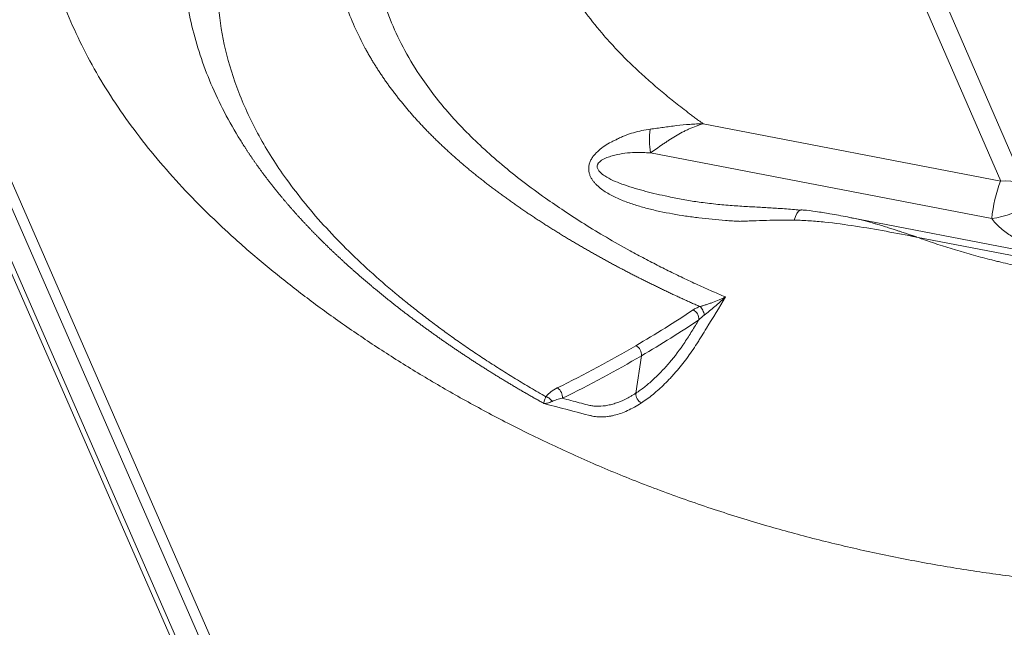
# Model space of a CAD drawing. Units: inches. Extents: x -846 to 7002, y -540 to 759.
# Drawn here: x 1483 to 1530, y 176 to 205 of the extents above; entities that cross this region are included whole.
import ezdxf

# ---------------------------------------------------------------- set-up
doc = ezdxf.new("R2010")
doc.units = ezdxf.units.IN
doc.header["$MEASUREMENT"] = 0

msp = doc.modelspace()

# ---------------------------------------------------------------- linework, layer by layer
at = {"color": 7, "linetype": 'Continuous', "lineweight": 0, "ltscale": 96}
for p, q in [((1456.694, 256.654), (1501.864, 153.449)), ((1500.104, 153.092), (1454.882, 256.417)), ((1500.434, 152.944), (1455.211, 256.269)), ((1501.488, 153.095), (1456.318, 256.3)), ((1530.144, 197.331), (1524.28, 210.832)), ((1531.464, 196.737), (1525.6, 210.238)), ((1530.144, 197.331), (1515.87, 200.079)), ((1529.718, 195.529), (1513.343, 198.681)), ((1532.015, 193.83), (1522.908, 195.583)), ((1531.787, 193.548), (1526.111, 194.641)), ((1512.909, 188.947), (1512.64, 187.154))]:
    msp.add_line(p, q, dxfattribs=at)
at = {"color": 8, "linetype": 'Continuous', "lineweight": 0, "ltscale": 96, "flags": 128}
for points in [[(1531.464, 196.737), (1531.457, 196.753), (1531.356, 196.921), (1531.218, 197.066), (1531.047, 197.185), (1530.848, 197.272), (1530.626, 197.327), (1530.389, 197.346), (1530.144, 197.331)], [(1531.541, 196.514), (1531.546, 196.482), (1531.533, 196.387), (1531.478, 196.285), (1531.384, 196.179), (1531.253, 196.072), (1531.089, 195.966), (1530.897, 195.866), (1530.682, 195.773), (1530.449, 195.691), (1530.207, 195.622), (1529.961, 195.567), (1529.718, 195.529)], [(1520.242, 195.453), (1520.303, 195.635), (1520.372, 195.78), (1520.445, 195.88), (1520.519, 195.932), (1520.564, 195.938)]]:
    msp.add_lwpolyline(points, dxfattribs=at)
at = {"color": 7, "linetype": 'Continuous', "lineweight": 0, "ltscale": 9216}
for centre, radius, start, end in [((1516.821, 199.28), 3.529, 171.2651, 189.7751), ((1536.264, 194.936), 6.573, 158.6278, 174.8259), ((1515.187, 190.712), 0.479, 355.1691, 65.5147), ((1512.414, 188.991), 0.498, 354.9266, 62.3715), ((1508.597, 186.958), 0.525, 354.6476, 58.1607), ((1513.158, 187.136), 0.518, 178.0626, 240.616)]:
    msp.add_arc(centre, radius, start, end, dxfattribs=at)
at = {"color": 8, "linetype": 'Continuous', "lineweight": 0, "ltscale": 96}
for points, knots in [([(1559.742, 179.355), (1559.189, 179.253), (1557.783, 178.992), (1555.482, 178.642), (1552.839, 178.299), (1550.145, 178.026), (1547.415, 177.824), (1544.646, 177.698), (1541.846, 177.654), (1539.016, 177.697), (1536.286, 177.824), (1533.668, 178.027), (1531.163, 178.296), (1528.662, 178.641), (1526.17, 179.065), (1523.705, 179.565), (1521.284, 180.139), (1518.845, 180.803), (1516.397, 181.561), (1513.949, 182.419), (1511.584, 183.347), (1509.311, 184.335), (1507.144, 185.373), (1505.083, 186.448), (1503.119, 187.555), (1501.236, 188.697), (1499.426, 189.877), (1497.692, 191.092), (1496.032, 192.344), (1494.446, 193.635), (1492.93, 194.976), (1491.53, 196.334), (1490.25, 197.707), (1489.09, 199.089), (1488.026, 200.514), (1487.07, 201.975), (1486.231, 203.462), (1485.516, 204.967), (1484.906, 206.535), (1484.417, 208.166), (1484.064, 209.856), (1483.861, 211.547), (1483.803, 213.225), (1483.883, 214.879), (1484.091, 216.504), (1484.417, 218.098), (1484.853, 219.664), (1485.389, 221.2), (1486.015, 222.699), (1486.718, 224.158), (1487.488, 225.574), (1488.322, 226.956), (1489.353, 228.519), (1490.614, 230.253), (1492.133, 232.144), (1493.742, 233.983), (1495.428, 235.772), (1497.18, 237.514), (1499.094, 239.309), (1501.172, 241.154), (1503.421, 243.047), (1505.715, 244.896), (1507.287, 246.1), (1508.07, 246.7)], [0, 0, 0, 0, 0.010335, 0.026279, 0.042319, 0.05849, 0.074845, 0.091123, 0.107655, 0.124313, 0.141012, 0.155766, 0.170595, 0.185517, 0.200546, 0.215665, 0.230701, 0.245629, 0.261958, 0.278217, 0.294407, 0.310512, 0.32638, 0.341925, 0.357253, 0.372496, 0.387693, 0.402942, 0.418046, 0.43325, 0.448618, 0.464181, 0.478744, 0.493442, 0.508315, 0.523316, 0.538304, 0.553251, 0.568169, 0.584552, 0.600917, 0.617303, 0.633558, 0.649566, 0.665385, 0.681008, 0.696465, 0.711808, 0.727035, 0.741855, 0.756483, 0.770937, 0.785228, 0.806182, 0.826915, 0.847443, 0.86781, 0.88799, 0.907955, 0.931253, 0.954342, 0.97725, 1, 1, 1, 1]), ([(1513.343, 198.681), (1513.096, 198.692), (1512.687, 198.711), (1512.116, 198.676), (1511.707, 198.595), (1511.372, 198.503), (1511.117, 198.405), (1510.922, 198.288), (1510.827, 198.172), (1510.791, 198.092), (1510.782, 198.02), (1510.801, 197.921), (1510.851, 197.834), (1510.965, 197.704), (1511.186, 197.539), (1511.541, 197.356), (1512.151, 197.11), (1512.985, 196.861), (1513.914, 196.637), (1514.506, 196.524), (1514.74, 196.479)], [0, 0, 0, 0, 0.099568, 0.165069, 0.231373, 0.267256, 0.303572, 0.339476, 0.353603, 0.361902, 0.375074, 0.383958, 0.406048, 0.420096, 0.46202, 0.528401, 0.595614, 0.747509, 0.900268, 1, 1, 1, 1]), ([(1522.907, 195.577), (1522.966, 195.567), (1523.212, 195.529), (1523.603, 195.427), (1523.962, 195.33), (1524.243, 195.249), (1524.47, 195.181), (1524.745, 195.095), (1524.973, 195.022), (1525.163, 194.96), (1525.322, 194.908), (1525.455, 194.863), (1525.565, 194.826), (1525.645, 194.8), (1525.711, 194.777), (1525.766, 194.759), (1525.825, 194.739), (1525.874, 194.722), (1525.914, 194.708), (1525.948, 194.696), (1525.976, 194.687), (1526, 194.679), (1526.019, 194.672), (1526.046, 194.663), (1526.071, 194.655), (1526.096, 194.646), (1526.105, 194.643), (1526.111, 194.641)], [0, 0, 0, 0, 0.057304, 0.236014, 0.371019, 0.397157, 0.500099, 0.584516, 0.654399, 0.712519, 0.760954, 0.801342, 0.835015, 0.863071, 0.874328, 0.895794, 0.913642, 0.928468, 0.940775, 0.950983, 0.959445, 0.966455, 0.97226, 0.977065, 0.991238, 0.994883, 1, 1, 1, 1])]:
    msp.add_open_spline(points, degree=3, knots=knots, dxfattribs=at)
at = {"color": 7, "linetype": 'Continuous', "lineweight": 0, "ltscale": 96}
for points, knots in [([(1508.234, 186.66), (1508.174, 186.693), (1508.053, 186.761), (1507.872, 186.862), (1507.694, 186.963), (1507.516, 187.065), (1507.34, 187.166), (1507.165, 187.268), (1506.991, 187.37), (1506.818, 187.471), (1506.647, 187.573), (1506.477, 187.676), (1506.307, 187.778), (1506.139, 187.88), (1505.972, 187.983), (1505.806, 188.085), (1505.642, 188.188), (1505.478, 188.291), (1505.315, 188.394), (1505.154, 188.497), (1504.993, 188.6), (1504.834, 188.703), (1504.676, 188.807), (1504.518, 188.91), (1504.362, 189.014), (1504.207, 189.117), (1504.053, 189.221), (1503.9, 189.325), (1503.748, 189.429), (1503.596, 189.533), (1503.446, 189.637), (1503.297, 189.741), (1503.148, 189.845), (1503.001, 189.949), (1502.854, 190.054), (1502.709, 190.159), (1502.564, 190.263), (1502.42, 190.368), (1502.277, 190.473), (1502.135, 190.578), (1501.994, 190.683), (1501.854, 190.789), (1501.715, 190.894), (1501.576, 191), (1501.439, 191.105), (1501.302, 191.211), (1501.166, 191.317), (1501.031, 191.423), (1500.897, 191.529), (1500.764, 191.635), (1500.631, 191.742), (1500.5, 191.848), (1500.369, 191.955), (1500.239, 192.062), (1500.11, 192.168), (1499.982, 192.275), (1499.855, 192.382), (1499.729, 192.489), (1499.604, 192.596), (1499.48, 192.702), (1499.357, 192.809), (1499.235, 192.916), (1499.114, 193.023), (1498.993, 193.13), (1498.874, 193.237), (1498.755, 193.344), (1498.638, 193.452), (1498.521, 193.559), (1498.405, 193.666), (1498.29, 193.774), (1498.176, 193.881), (1498.063, 193.989), (1497.951, 194.096), (1497.84, 194.204), (1497.729, 194.312), (1497.62, 194.419), (1497.511, 194.527), (1497.404, 194.635), (1497.297, 194.743), (1497.192, 194.851), (1497.087, 194.959), (1496.983, 195.067), (1496.88, 195.175), (1496.778, 195.283), (1496.677, 195.391), (1496.577, 195.499), (1496.478, 195.608), (1496.38, 195.716), (1496.283, 195.824), (1496.187, 195.932), (1496.091, 196.041), (1495.997, 196.149), (1495.904, 196.257), (1495.811, 196.366), (1495.72, 196.474), (1495.629, 196.582), (1495.54, 196.691), (1495.451, 196.799), (1495.363, 196.908), (1495.276, 197.016), (1495.191, 197.124), (1495.106, 197.233), (1495.022, 197.341), (1494.939, 197.449), (1494.857, 197.558), (1494.776, 197.666), (1494.696, 197.774), (1494.616, 197.882), (1494.538, 197.991), (1494.46, 198.099), (1494.384, 198.207), (1494.308, 198.315), (1494.234, 198.424), (1494.16, 198.532), (1494.087, 198.64), (1494.015, 198.749), (1493.944, 198.857), (1493.873, 198.965), (1493.804, 199.073), (1493.736, 199.182), (1493.414, 199.697), (1492.882, 200.629), (1492.237, 201.992), (1491.718, 203.371), (1491.324, 204.763), (1491.055, 206.169), (1490.911, 207.586), (1490.89, 209.006), (1490.99, 210.419), (1491.202, 211.82), (1491.521, 213.208), (1491.952, 214.622), (1492.502, 216.072), (1493.179, 217.564), (1493.967, 219.06), (1494.861, 220.557), (1495.911, 222.136), (1497.148, 223.818), (1498.33, 225.277), (1499.34, 226.448), (1499.981, 227.163), (1500.51, 227.736), (1500.84, 228.088), (1501.086, 228.347), (1501.221, 228.487), (1501.313, 228.583), (1501.393, 228.66), (1501.486, 228.751), (1501.604, 228.863), (1501.895, 229.139), (1502.346, 229.557), (1502.942, 230.098), (1503.513, 230.604), (1504.057, 231.076), (1505.205, 232.052), (1506.902, 233.42), (1508.845, 234.861), (1510.313, 235.884), (1511.382, 236.601), (1512.431, 237.277), (1513.28, 237.805), (1513.932, 238.198), (1514.393, 238.472), (1514.855, 238.742), (1515.32, 239.009), (1515.786, 239.273), (1516.254, 239.534), (1516.724, 239.791), (1517.195, 240.046), (1517.511, 240.213), (1517.669, 240.297)], [0, 0, 0, 0, 0.002396, 0.004784, 0.007164, 0.009536, 0.011899, 0.014254, 0.016604, 0.018947, 0.021285, 0.023616, 0.025942, 0.028262, 0.030576, 0.032884, 0.035186, 0.037483, 0.039773, 0.042058, 0.044336, 0.046609, 0.048876, 0.051138, 0.053394, 0.055645, 0.057891, 0.060132, 0.062368, 0.064599, 0.066825, 0.069047, 0.071264, 0.073477, 0.075685, 0.07789, 0.080091, 0.082287, 0.084479, 0.086667, 0.08885, 0.09103, 0.093206, 0.095379, 0.097548, 0.099714, 0.101877, 0.104036, 0.106192, 0.108344, 0.110493, 0.112638, 0.11478, 0.116918, 0.119051, 0.12118, 0.123304, 0.125422, 0.127534, 0.129641, 0.131745, 0.133844, 0.135939, 0.13803, 0.140117, 0.1422, 0.144279, 0.146354, 0.148425, 0.150492, 0.152556, 0.154615, 0.156671, 0.158722, 0.16077, 0.162814, 0.164855, 0.166891, 0.168923, 0.170952, 0.172976, 0.174997, 0.177014, 0.179027, 0.181036, 0.183041, 0.185042, 0.187039, 0.189032, 0.191022, 0.193007, 0.194988, 0.196965, 0.198938, 0.200907, 0.202873, 0.204834, 0.206791, 0.208745, 0.210694, 0.21264, 0.214581, 0.216518, 0.218452, 0.220381, 0.222306, 0.224228, 0.226146, 0.228061, 0.229972, 0.231879, 0.233783, 0.235684, 0.237582, 0.239476, 0.241367, 0.243255, 0.245141, 0.247022, 0.248899, 0.250772, 0.273821, 0.296787, 0.319687, 0.342567, 0.36547, 0.388459, 0.411529, 0.434421, 0.457156, 0.479784, 0.502342, 0.526832, 0.551762, 0.577084, 0.602669, 0.628528, 0.659055, 0.691244, 0.706633, 0.722526, 0.730255, 0.738162, 0.741962, 0.744568, 0.74598, 0.747276, 0.749012, 0.751188, 0.753803, 0.765039, 0.775667, 0.785684, 0.795093, 0.803895, 0.84453, 0.879182, 0.89576, 0.911747, 0.927149, 0.941972, 0.948504, 0.955015, 0.961505, 0.967974, 0.97442, 0.980846, 0.987252, 0.993636, 1, 1, 1, 1]), ([(1520.325, 239.469), (1520.186, 239.372), (1519.909, 239.181), (1519.497, 238.895), (1519.093, 238.612), (1518.695, 238.333), (1518.304, 238.058), (1517.919, 237.786), (1517.542, 237.518), (1517.171, 237.253), (1516.807, 236.991), (1516.449, 236.733), (1516.098, 236.479), (1515.754, 236.229), (1515.416, 235.982), (1515.085, 235.738), (1514.76, 235.498), (1514.441, 235.262), (1514.129, 235.03), (1513.824, 234.801), (1513.524, 234.576), (1513.231, 234.355), (1512.944, 234.137), (1512.663, 233.923), (1512.03, 233.439), (1511.055, 232.684), (1509.756, 231.653), (1508.492, 230.623), (1507.263, 229.594), (1506.071, 228.564), (1504.555, 227.211), (1502.716, 225.483), (1500.599, 223.317), (1498.812, 221.279), (1497.306, 219.353), (1496.237, 217.814), (1495.38, 216.415), (1494.732, 215.235), (1494.192, 214.115), (1493.753, 213.066), (1493.404, 212.094), (1493.117, 211.135), (1492.89, 210.187), (1492.722, 209.252), (1492.612, 208.33), (1492.559, 207.424), (1492.56, 206.535), (1492.638, 205.269), (1492.908, 203.609), (1493.55, 201.547), (1494.523, 199.47), (1495.648, 197.696), (1496.771, 196.232), (1497.774, 195.077), (1498.858, 193.956), (1500.017, 192.87), (1500.925, 192.09), (1501.531, 191.593), (1501.81, 191.369), (1502.093, 191.144), (1502.381, 190.92), (1502.673, 190.697), (1502.969, 190.474), (1503.27, 190.251), (1503.575, 190.029), (1503.885, 189.807), (1504.199, 189.586), (1504.517, 189.366), (1504.84, 189.146), (1505.167, 188.926), (1505.499, 188.708), (1505.836, 188.49), (1506.177, 188.272), (1506.523, 188.056), (1506.874, 187.84), (1507.23, 187.625), (1507.591, 187.411), (1507.956, 187.198), (1508.203, 187.057), (1508.327, 186.986)], [0, 0, 0, 0, 0.006289, 0.012492, 0.018609, 0.024639, 0.030583, 0.03644, 0.042212, 0.047897, 0.053495, 0.059008, 0.064435, 0.069775, 0.07503, 0.080198, 0.08528, 0.090277, 0.095187, 0.100011, 0.10475, 0.109403, 0.113969, 0.11845, 0.122845, 0.14436, 0.165662, 0.18676, 0.207659, 0.228367, 0.248888, 0.288582, 0.330243, 0.373941, 0.403531, 0.436737, 0.457573, 0.478431, 0.499258, 0.516298, 0.533018, 0.549435, 0.565561, 0.581412, 0.596998, 0.612319, 0.627335, 0.641978, 0.676419, 0.711662, 0.747964, 0.785184, 0.807166, 0.828942, 0.850553, 0.872039, 0.89342, 0.898057, 0.902713, 0.907388, 0.912082, 0.916796, 0.921528, 0.926281, 0.931052, 0.935843, 0.940654, 0.945485, 0.950336, 0.955207, 0.960099, 0.965011, 0.969944, 0.974899, 0.979875, 0.984873, 0.989892, 0.994935, 1, 1, 1, 1]), ([(1515.714, 191.308), (1515.648, 191.338), (1515.514, 191.396), (1515.314, 191.485), (1515.115, 191.575), (1514.916, 191.665), (1514.717, 191.757), (1514.518, 191.849), (1514.32, 191.941), (1514.121, 192.035), (1513.924, 192.129), (1513.726, 192.224), (1513.529, 192.32), (1513.332, 192.417), (1513.135, 192.514), (1512.938, 192.613), (1512.742, 192.712), (1512.546, 192.811), (1512.351, 192.912), (1512.156, 193.014), (1511.961, 193.116), (1511.766, 193.219), (1511.572, 193.323), (1511.378, 193.428), (1511.184, 193.533), (1510.991, 193.64), (1510.798, 193.747), (1510.605, 193.855), (1510.413, 193.964), (1510.221, 194.074), (1510.03, 194.184), (1509.839, 194.296), (1509.648, 194.408), (1509.458, 194.521), (1509.268, 194.636), (1509.079, 194.751), (1508.891, 194.867), (1508.702, 194.983), (1508.515, 195.101), (1508.328, 195.22), (1508.141, 195.34), (1507.956, 195.46), (1507.771, 195.581), (1507.586, 195.703), (1507.403, 195.826), (1507.221, 195.95), (1507.039, 196.075), (1506.858, 196.2), (1506.679, 196.327), (1506.5, 196.454), (1506.323, 196.581), (1506.146, 196.71), (1505.971, 196.84), (1505.797, 196.97), (1505.623, 197.102), (1505.451, 197.234), (1505.281, 197.367), (1505.111, 197.502), (1504.942, 197.637), (1504.775, 197.773), (1504.609, 197.91), (1504.445, 198.048), (1504.282, 198.187), (1504.12, 198.327), (1503.959, 198.468), (1503.8, 198.61), (1503.643, 198.753), (1503.487, 198.897), (1503.332, 199.042), (1503.179, 199.188), (1503.027, 199.335), (1502.877, 199.483), (1502.729, 199.632), (1502.582, 199.783), (1502.437, 199.934), (1502.294, 200.087), (1502.152, 200.241), (1502.012, 200.395), (1501.874, 200.551), (1501.738, 200.709), (1501.604, 200.867), (1501.471, 201.026), (1501.341, 201.187), (1501.213, 201.348), (1501.087, 201.511), (1500.963, 201.674), (1500.841, 201.838), (1500.722, 202.003), (1500.605, 202.168), (1500.49, 202.335), (1500.378, 202.502), (1500.268, 202.67), (1500.16, 202.839), (1500.055, 203.008), (1499.952, 203.178), (1499.852, 203.349), (1499.755, 203.521), (1499.503, 203.977), (1499.129, 204.734), (1498.702, 205.81), (1498.367, 206.93), (1498.13, 208.091), (1497.998, 209.286), (1497.973, 210.603), (1498.089, 212.091), (1498.411, 213.8), (1499.042, 215.887), (1500.024, 218.136), (1501.276, 220.337), (1502.532, 222.215), (1503.793, 223.888), (1505.099, 225.465), (1506.44, 226.96), (1507.834, 228.412), (1509.295, 229.844), (1510.843, 231.282), (1512.459, 232.709), (1513.754, 233.803), (1514.694, 234.574), (1515.256, 235.03), (1515.832, 235.491), (1516.422, 235.958), (1517.026, 236.43), (1517.644, 236.907), (1518.276, 237.389), (1518.923, 237.877), (1519.583, 238.369), (1520.257, 238.868), (1520.712, 239.201), (1520.942, 239.369)], [0, 0, 0, 0, 0.002648, 0.005302, 0.007962, 0.010628, 0.013301, 0.01598, 0.018665, 0.021358, 0.024056, 0.026762, 0.029474, 0.032193, 0.034919, 0.037652, 0.040392, 0.043139, 0.045894, 0.048655, 0.051424, 0.0542, 0.056984, 0.059776, 0.062575, 0.065381, 0.068196, 0.071018, 0.073848, 0.076686, 0.079532, 0.082386, 0.085248, 0.088118, 0.090997, 0.093883, 0.096778, 0.099681, 0.102592, 0.105511, 0.108437, 0.11137, 0.11431, 0.117255, 0.120207, 0.123163, 0.126125, 0.12909, 0.13206, 0.135034, 0.138014, 0.140998, 0.143988, 0.146984, 0.149985, 0.152992, 0.156005, 0.159024, 0.162049, 0.16508, 0.168117, 0.171161, 0.174211, 0.177268, 0.180332, 0.183403, 0.186481, 0.189567, 0.19266, 0.195761, 0.19887, 0.201987, 0.205112, 0.208246, 0.211389, 0.214541, 0.217702, 0.220872, 0.224052, 0.227243, 0.230443, 0.233654, 0.236874, 0.240099, 0.243329, 0.246563, 0.249801, 0.253044, 0.256291, 0.259542, 0.262797, 0.266056, 0.269319, 0.272585, 0.275856, 0.279131, 0.282411, 0.285696, 0.305188, 0.325188, 0.345771, 0.366988, 0.388758, 0.410933, 0.438627, 0.469744, 0.504484, 0.55393, 0.596035, 0.630845, 0.663847, 0.695733, 0.726462, 0.755948, 0.786624, 0.817543, 0.848709, 0.880126, 0.890192, 0.900424, 0.910822, 0.921386, 0.932117, 0.943013, 0.954077, 0.965307, 0.976704, 0.988269, 1, 1, 1, 1]), ([(1523.318, 239.365), (1523.213, 239.277), (1523.004, 239.1), (1522.691, 238.836), (1522.38, 238.575), (1522.072, 238.317), (1521.766, 238.062), (1521.462, 237.809), (1521.161, 237.558), (1520.862, 237.31), (1520.565, 237.063), (1519.843, 236.465), (1518.658, 235.484), (1517.218, 234.281), (1515.939, 233.195), (1514.587, 232.028), (1512.816, 230.456), (1511.081, 228.827), (1509.378, 227.133), (1508.085, 225.768), (1506.892, 224.414), (1506.041, 223.393), (1505.498, 222.702), (1505.196, 222.306), (1505.088, 222.162), (1504.98, 222.018), (1504.874, 221.875), (1504.769, 221.731), (1504.665, 221.588), (1504.562, 221.444), (1504.46, 221.301), (1504.359, 221.158), (1504.259, 221.015), (1504.175, 220.892), (1504.077, 220.751), (1503.939, 220.55), (1503.723, 220.229), (1503.433, 219.787), (1503.045, 219.172), (1502.603, 218.428), (1502.151, 217.599), (1501.744, 216.786), (1501.321, 215.853), (1500.906, 214.8), (1500.532, 213.627), (1500.253, 212.478), (1500.067, 211.35), (1499.975, 210.245), (1499.975, 209.063), (1500.096, 207.795), (1500.38, 206.438), (1500.828, 205.086), (1501.446, 203.741), (1502.153, 202.554), (1502.891, 201.522), (1503.608, 200.642), (1504.401, 199.78), (1505.267, 198.936), (1506.206, 198.11), (1507.218, 197.299), (1508.221, 196.562), (1509.21, 195.885), (1510.185, 195.257), (1511.241, 194.617), (1512.097, 194.132), (1512.714, 193.796), (1513.06, 193.611), (1513.408, 193.429), (1513.757, 193.25), (1514.107, 193.074), (1514.458, 192.901), (1514.81, 192.73), (1515.163, 192.563), (1515.518, 192.398), (1515.873, 192.237), (1516.229, 192.078), (1516.585, 191.922), (1516.824, 191.82), (1516.943, 191.77)], [0, 0, 0, 0, 0.006271, 0.012479, 0.018623, 0.024705, 0.030726, 0.036686, 0.042585, 0.048426, 0.054207, 0.05993, 0.090527, 0.122915, 0.143143, 0.164683, 0.201813, 0.247881, 0.270858, 0.310175, 0.33375, 0.354549, 0.372608, 0.375491, 0.378368, 0.381238, 0.384102, 0.38696, 0.389812, 0.392658, 0.395498, 0.398331, 0.401159, 0.403981, 0.40557, 0.4095, 0.415766, 0.424357, 0.435268, 0.451419, 0.467165, 0.48251, 0.497434, 0.519597, 0.541145, 0.562141, 0.58261, 0.602602, 0.622183, 0.646769, 0.671537, 0.696456, 0.721644, 0.747272, 0.764837, 0.782561, 0.800338, 0.818214, 0.836241, 0.854491, 0.873027, 0.887717, 0.903216, 0.919452, 0.936394, 0.941434, 0.94645, 0.951442, 0.956409, 0.961351, 0.966267, 0.971158, 0.976026, 0.980871, 0.985694, 0.990493, 0.995261, 1, 1, 1, 1]), ([(1507.919, 213.981), (1507.895, 213.805), (1507.852, 213.429), (1507.82, 212.956), (1507.811, 212.609), (1507.809, 212.435), (1507.809, 212.349), (1507.809, 212.299), (1507.811, 212.076), (1507.823, 211.769), (1507.85, 211.425), (1507.867, 211.254), (1507.877, 211.157), (1507.928, 210.721), (1508.134, 209.544), (1508.586, 208.248), (1509.089, 207.24), (1509.263, 206.92), (1509.354, 206.76), (1509.407, 206.669), (1509.541, 206.441), (1509.726, 206.144), (1509.94, 205.825), (1510.051, 205.667), (1510.114, 205.576), (1510.404, 205.172), (1510.843, 204.611), (1511.388, 203.994), (1511.715, 203.642), (1512.222, 203.116), (1512.861, 202.505), (1513.56, 201.892), (1513.925, 201.585), (1514.111, 201.431), (1514.219, 201.344), (1514.489, 201.124), (1514.847, 200.841), (1515.246, 200.539), (1515.476, 200.367), (1515.664, 200.228), (1515.796, 200.132), (1515.87, 200.079)], [0.83812251, 0.83812251, 0.83812251, 0.83812251, 0.83984375, 0.84179687, 0.84277344, 0.84326172, 0.84350586, 0.84362793, 0.84375, 0.84570312, 0.84667969, 0.84716797, 0.84741211, 0.84765625, 0.8515625, 0.859375, 0.86132812, 0.86230469, 0.86279297, 0.86303711, 0.86328125, 0.86523437, 0.86621094, 0.86669922, 0.86694336, 0.8671875, 0.87109375, 0.87304687, 0.87402344, 0.875, 0.87890625, 0.88085937, 0.88183594, 0.88232422, 0.88256836, 0.8828125, 0.88476562, 0.88574219, 0.88623047, 0.88671875, 0.88733091, 0.88733091, 0.88733091, 0.88733091]), ([(1513.333, 199.816), (1513.54, 199.845), (1513.749, 199.875), (1514.064, 199.92), (1514.17, 199.934), (1514.382, 199.962), (1514.487, 199.975), (1514.805, 200.012), (1515.017, 200.033), (1515.336, 200.057), (1515.443, 200.063), (1515.656, 200.073), (1515.763, 200.077), (1515.87, 200.079)], [0, 0, 0, 0, 0.25, 0.25, 0.375, 0.375, 0.5, 0.5, 0.75, 0.75, 0.875, 0.875, 1, 1, 1, 1]), ([(1513.343, 198.681), (1513.528, 198.81), (1513.719, 198.946), (1513.971, 199.117), (1514.022, 199.151), (1514.125, 199.22), (1514.177, 199.254), (1514.335, 199.355), (1514.44, 199.421), (1514.653, 199.548), (1514.761, 199.609), (1514.925, 199.696), (1514.98, 199.724), (1515.09, 199.779), (1515.146, 199.806), (1515.312, 199.882), (1515.423, 199.928), (1515.59, 199.99), (1515.646, 200.01), (1515.73, 200.037), (1515.758, 200.046), (1515.814, 200.063), (1515.842, 200.071), (1515.87, 200.079)], [0, 0, 0, 0, 0.25, 0.25, 0.3125, 0.3125, 0.375, 0.375, 0.5, 0.5, 0.625, 0.625, 0.6875, 0.6875, 0.75, 0.75, 0.875, 0.875, 0.9375, 0.9375, 0.96875, 0.96875, 1, 1, 1, 1]), ([(1517.6, 195.397), (1517.598, 195.397), (1517.596, 195.397), (1517.593, 195.398), (1517.588, 195.398), (1517.576, 195.399), (1517.552, 195.4), (1517.504, 195.403), (1517.409, 195.409), (1517.218, 195.421), (1517.055, 195.433), (1516.731, 195.458), (1516.515, 195.477), (1516.086, 195.519), (1515.872, 195.542), (1515.447, 195.593), (1515.236, 195.621), (1514.607, 195.714), (1514.194, 195.786), (1513.587, 195.917), (1513.386, 195.964), (1512.99, 196.067), (1512.794, 196.123), (1512.408, 196.245), (1512.217, 196.312), (1511.844, 196.461), (1511.663, 196.543), (1511.401, 196.68), (1511.315, 196.728), (1511.149, 196.83), (1511.069, 196.885), (1510.915, 197), (1510.842, 197.062), (1510.738, 197.162), (1510.705, 197.196), (1510.641, 197.269), (1510.611, 197.307), (1510.554, 197.385), (1510.527, 197.426), (1510.479, 197.511), (1510.458, 197.556), (1510.422, 197.648), (1510.407, 197.696), (1510.392, 197.77), (1510.387, 197.795), (1510.381, 197.847), (1510.379, 197.873), (1510.377, 197.953), (1510.381, 198.007), (1510.395, 198.089), (1510.401, 198.117), (1510.416, 198.172), (1510.425, 198.2), (1510.455, 198.281), (1510.48, 198.335), (1510.525, 198.412), (1510.541, 198.438), (1510.574, 198.488), (1510.592, 198.513), (1510.647, 198.585), (1510.686, 198.63), (1510.77, 198.718), (1510.815, 198.76), (1510.951, 198.88), (1511.047, 198.951), (1511.245, 199.082), (1511.348, 199.142), (1511.504, 199.225), (1511.556, 199.251), (1511.635, 199.289), (1511.662, 199.302), (1511.702, 199.32), (1511.721, 199.329), (1511.745, 199.339), (1511.755, 199.344), (1511.761, 199.347), (1511.765, 199.348), (1511.768, 199.349)], [0, 0, 0, 0, 0.000488, 0.000488, 0.000977, 0.001953, 0.003906, 0.007813, 0.015625, 0.03125, 0.0625, 0.0625, 0.125, 0.125, 0.1875, 0.1875, 0.25, 0.25, 0.375, 0.375, 0.4375, 0.4375, 0.5, 0.5, 0.5625, 0.5625, 0.625, 0.625, 0.65625, 0.65625, 0.6875, 0.6875, 0.71875, 0.71875, 0.734375, 0.734375, 0.75, 0.75, 0.765625, 0.765625, 0.78125, 0.78125, 0.796875, 0.796875, 0.804687, 0.804687, 0.8125, 0.8125, 0.828125, 0.828125, 0.835937, 0.835937, 0.84375, 0.84375, 0.859375, 0.859375, 0.867187, 0.867187, 0.875, 0.875, 0.890625, 0.890625, 0.90625, 0.90625, 0.9375, 0.9375, 0.96875, 0.96875, 0.984375, 0.984375, 0.992187, 0.992187, 0.996094, 0.998047, 0.999023, 0.999023, 1, 1, 1, 1]), ([(1511.768, 199.349), (1511.798, 199.366), (1511.829, 199.382), (1511.89, 199.412), (1511.921, 199.427), (1512.014, 199.47), (1512.077, 199.496), (1512.267, 199.571), (1512.397, 199.613), (1512.792, 199.725), (1513.06, 199.777), (1513.333, 199.816)], [0, 0, 0, 0, 0.0625, 0.0625, 0.125, 0.125, 0.25, 0.25, 0.5, 0.5, 1, 1, 1, 1]), ([(1520.565, 195.93), (1520.463, 195.94), (1520.097, 195.977), (1519.503, 196.02), (1518.781, 196.062), (1518.075, 196.1), (1517.337, 196.146), (1516.563, 196.209), (1515.804, 196.3), (1515.188, 196.389), (1514.846, 196.456), (1514.727, 196.48)], [0, 0, 0, 0, 0.049354, 0.17736, 0.29021, 0.40673, 0.533137, 0.668873, 0.81095, 0.934191, 1, 1, 1, 1]), ([(1522.903, 195.584), (1522.866, 195.592), (1522.548, 195.656), (1522.009, 195.759), (1521.301, 195.869), (1520.838, 195.929), (1520.598, 195.942), (1520.564, 195.944)], [0, 0, 0, 0, 0.048181, 0.409147, 0.696613, 0.956525, 1, 1, 1, 1]), ([(1520.242, 195.453), (1519.791, 195.458), (1519.345, 195.453), (1518.684, 195.437), (1518.465, 195.43), (1518.139, 195.418), (1518.031, 195.414), (1517.869, 195.408), (1517.815, 195.406), (1517.707, 195.402), (1517.653, 195.399), (1517.6, 195.397)], [0, 0, 0, 0, 0.5, 0.5, 0.75, 0.75, 0.875, 0.875, 0.9375, 0.9375, 1, 1, 1, 1]), ([(1526.111, 194.641), (1525.623, 194.737), (1525.134, 194.83), (1524.157, 195.008), (1523.669, 195.091), (1522.692, 195.241), (1522.203, 195.307), (1521.469, 195.385), (1521.224, 195.406), (1520.733, 195.439), (1520.488, 195.45), (1520.242, 195.453)], [0, 0, 0, 0, 0.25, 0.25, 0.5, 0.5, 0.75, 0.75, 0.875, 0.875, 1, 1, 1, 1]), ([(1529.718, 195.529), (1529.746, 195.483), (1529.778, 195.44), (1529.846, 195.357), (1529.882, 195.317), (1529.995, 195.202), (1530.074, 195.131), (1530.238, 194.994), (1530.323, 194.929), (1530.494, 194.803), (1530.581, 194.743), (1530.757, 194.626), (1530.846, 194.569), (1531.024, 194.458), (1531.113, 194.405), (1531.382, 194.248), (1531.563, 194.148), (1531.927, 193.957), (1532.109, 193.865), (1532.476, 193.688), (1532.661, 193.603), (1533.03, 193.438), (1533.214, 193.359), (1533.492, 193.244), (1533.584, 193.207), (1533.723, 193.151), (1533.77, 193.133), (1533.839, 193.106), (1533.862, 193.097), (1533.897, 193.084), (1533.909, 193.079), (1533.926, 193.072), (1533.932, 193.07), (1533.944, 193.066), (1533.949, 193.063), (1533.955, 193.061)], [0, 0, 0, 0, 0.03125, 0.03125, 0.0625, 0.0625, 0.125, 0.125, 0.1875, 0.1875, 0.25, 0.25, 0.3125, 0.3125, 0.375, 0.375, 0.5, 0.5, 0.625, 0.625, 0.75, 0.75, 0.875, 0.875, 0.9375, 0.9375, 0.96875, 0.96875, 0.984375, 0.984375, 0.992188, 0.992188, 0.996094, 0.996094, 1, 1, 1, 1]), ([(1526.111, 194.641), (1526.311, 194.569), (1527.07, 194.304), (1528.123, 193.973), (1529.131, 193.694), (1529.641, 193.563), (1529.897, 193.499), (1530.044, 193.463), (1530.412, 193.374), (1530.893, 193.265), (1531.419, 193.154), (1531.682, 193.101), (1531.833, 193.072), (1531.929, 193.053), (1531.987, 193.042), (1532.008, 193.038)], [0.91266023, 0.91266023, 0.91266023, 0.91266023, 0.9140625, 0.91796875, 0.91992187, 0.92089844, 0.92138672, 0.92163086, 0.921875, 0.92382812, 0.92480469, 0.92529297, 0.92553711, 0.92578125, 0.92591747, 0.92591747, 0.92591747, 0.92591747]), ([(1516.943, 191.77), (1516.642, 191.269), (1516.338, 190.769), (1515.954, 190.147), (1515.839, 189.961), (1515.723, 189.774), (1515.646, 189.65), (1515.607, 189.588), (1515.41, 189.283), (1515.248, 189.049), (1514.914, 188.599), (1514.742, 188.384), (1514.521, 188.127), (1514.476, 188.077), (1514.386, 187.976), (1514.341, 187.927), (1514.204, 187.781), (1514.113, 187.687), (1513.838, 187.417), (1513.654, 187.251), (1513.281, 186.946), (1513.094, 186.808), (1512.904, 186.685)], [0, 0, 0, 0, 0.25, 0.25, 0.3125, 0.34375, 0.34375, 0.375, 0.375, 0.5, 0.5, 0.625, 0.625, 0.65625, 0.65625, 0.6875, 0.6875, 0.75, 0.75, 0.875, 0.875, 1, 1, 1, 1]), ([(1515.714, 191.308), (1515.726, 191.311), (1515.738, 191.315), (1515.762, 191.322), (1515.774, 191.326), (1515.81, 191.337), (1515.835, 191.344), (1515.909, 191.367), (1515.96, 191.383), (1516.063, 191.417), (1516.116, 191.434), (1516.221, 191.47), (1516.273, 191.489), (1516.429, 191.546), (1516.533, 191.586), (1516.688, 191.652), (1516.739, 191.674), (1516.815, 191.709), (1516.84, 191.72), (1516.878, 191.738), (1516.891, 191.744), (1516.909, 191.753), (1516.916, 191.757), (1516.925, 191.761), (1516.928, 191.763), (1516.934, 191.767), (1516.937, 191.769), (1516.939, 191.771)], [0, 0, 0, 0, 0.03125, 0.03125, 0.0625, 0.0625, 0.125, 0.125, 0.25, 0.25, 0.375, 0.375, 0.5, 0.5, 0.75, 0.75, 0.875, 0.875, 0.9375, 0.9375, 0.96875, 0.96875, 0.984375, 0.984375, 0.992188, 0.992188, 1, 1, 1, 1]), ([(1516.942, 191.772), (1516.94, 191.769), (1516.938, 191.766), (1516.933, 191.761), (1516.931, 191.758), (1516.923, 191.751), (1516.918, 191.746), (1516.903, 191.731), (1516.893, 191.721), (1516.861, 191.691), (1516.841, 191.671), (1516.778, 191.612), (1516.736, 191.574), (1516.609, 191.459), (1516.523, 191.384), (1516.35, 191.239), (1516.263, 191.168), (1516.089, 191.03), (1516.003, 190.963), (1515.919, 190.9)], [0, 0, 0, 0, 0.007812, 0.007812, 0.015625, 0.015625, 0.03125, 0.03125, 0.0625, 0.0625, 0.125, 0.125, 0.25, 0.25, 0.5, 0.5, 0.75, 0.75, 1, 1, 1, 1]), ([(1515.386, 191.148), (1515.432, 191.179), (1515.483, 191.208), (1515.593, 191.262), (1515.651, 191.286), (1515.714, 191.308)], [0, 0, 0, 0, 0.5, 0.5, 1, 1, 1, 1]), ([(1515.919, 190.9), (1515.916, 190.939), (1515.908, 190.979), (1515.885, 191.06), (1515.869, 191.099), (1515.832, 191.173), (1515.811, 191.207), (1515.765, 191.265), (1515.74, 191.29), (1515.714, 191.308)], [0, 0, 0, 0, 0.25, 0.25, 0.5, 0.5, 0.75, 0.75, 1, 1, 1, 1]), ([(1512.64, 187.154), (1512.649, 187.16), (1512.658, 187.165), (1512.675, 187.177), (1512.701, 187.194), (1512.761, 187.235), (1512.813, 187.271), (1512.915, 187.344), (1512.984, 187.395), (1513.188, 187.555), (1513.323, 187.669), (1513.592, 187.914), (1513.726, 188.044), (1513.925, 188.251), (1513.991, 188.323), (1514.123, 188.469), (1514.188, 188.543), (1514.508, 188.921), (1514.753, 189.246), (1515.045, 189.679), (1515.102, 189.767), (1515.216, 189.946), (1515.272, 190.037), (1515.441, 190.309), (1515.553, 190.49), (1515.664, 190.672)], [0, 0, 0, 0, 0.007813, 0.007813, 0.015625, 0.03125, 0.0625, 0.0625, 0.125, 0.125, 0.25, 0.25, 0.375, 0.375, 0.4375, 0.4375, 0.5, 0.5, 0.75, 0.75, 0.8125, 0.8125, 0.875, 0.875, 1, 1, 1, 1]), ([(1508.327, 186.986), (1508.356, 187.027), (1508.39, 187.066), (1508.468, 187.142), (1508.511, 187.178), (1508.65, 187.282), (1508.755, 187.345), (1508.873, 187.404)], [0, 0, 0, 0, 0.25, 0.25, 0.5, 0.5, 1, 1, 1, 1]), ([(1509.119, 186.909), (1509.392, 186.836), (1509.662, 186.765), (1510.062, 186.66), (1510.195, 186.626), (1510.36, 186.584), (1510.393, 186.575), (1510.46, 186.561), (1510.494, 186.555), (1510.597, 186.54), (1510.667, 186.533), (1510.881, 186.523), (1511.029, 186.531), (1511.26, 186.566), (1511.338, 186.582), (1511.496, 186.62), (1511.575, 186.643), (1511.815, 186.721), (1511.977, 186.788), (1512.224, 186.909), (1512.306, 186.953), (1512.431, 187.024), (1512.473, 187.049), (1512.536, 187.087), (1512.567, 187.107), (1512.598, 187.127), (1512.619, 187.14), (1512.63, 187.147), (1512.64, 187.154)], [0, 0, 0, 0, 0.25, 0.25, 0.375, 0.375, 0.40625, 0.40625, 0.4375, 0.4375, 0.5, 0.5, 0.625, 0.625, 0.6875, 0.6875, 0.75, 0.75, 0.875, 0.875, 0.9375, 0.9375, 0.96875, 0.96875, 0.984375, 0.992187, 0.992187, 1, 1, 1, 1]), ([(1508.232, 186.661), (1508.233, 186.661), (1508.233, 186.661), (1508.233, 186.662), (1508.233, 186.662), (1508.233, 186.663), (1508.233, 186.664), (1508.233, 186.666), (1508.233, 186.668), (1508.233, 186.673), (1508.232, 186.676), (1508.232, 186.688), (1508.233, 186.697), (1508.235, 186.726), (1508.239, 186.749), (1508.253, 186.804), (1508.263, 186.835), (1508.282, 186.887), (1508.29, 186.906), (1508.303, 186.935), (1508.307, 186.945), (1508.317, 186.965), (1508.322, 186.975), (1508.327, 186.986)], [0, 0, 0, 0, 0.007813, 0.007813, 0.015625, 0.015625, 0.03125, 0.03125, 0.0625, 0.0625, 0.125, 0.125, 0.25, 0.25, 0.5, 0.5, 0.75, 0.75, 0.875, 0.875, 0.9375, 0.9375, 1, 1, 1, 1]), ([(1508.619, 186.76), (1508.579, 186.741), (1508.542, 186.725), (1508.472, 186.698), (1508.439, 186.688), (1508.376, 186.671), (1508.346, 186.665), (1508.303, 186.66), (1508.289, 186.659), (1508.268, 186.659), (1508.261, 186.659), (1508.251, 186.659), (1508.248, 186.659), (1508.243, 186.659), (1508.241, 186.659), (1508.238, 186.66), (1508.237, 186.66), (1508.235, 186.66), (1508.234, 186.66), (1508.233, 186.66)], [0, 0, 0, 0, 0.25, 0.25, 0.5, 0.5, 0.75, 0.75, 0.875, 0.875, 0.9375, 0.9375, 0.96875, 0.96875, 0.984375, 0.984375, 0.992187, 0.992187, 1, 1, 1, 1]), ([(1512.904, 186.685), (1512.679, 186.538), (1512.457, 186.416), (1512.02, 186.218), (1511.805, 186.143), (1511.541, 186.08), (1511.488, 186.068), (1511.384, 186.049), (1511.332, 186.041), (1511.179, 186.022), (1511.08, 186.015), (1510.885, 186.014), (1510.79, 186.02), (1510.651, 186.038), (1510.606, 186.045), (1510.538, 186.059), (1510.516, 186.064), (1510.471, 186.074), (1510.449, 186.08), (1509.717, 186.265), (1508.986, 186.457), (1508.233, 186.66)], [0, 0, 0, 0, 0.125, 0.125, 0.25, 0.25, 0.28125, 0.28125, 0.3125, 0.3125, 0.375, 0.375, 0.4375, 0.4375, 0.46875, 0.46875, 0.484375, 0.484375, 0.5, 0.5, 1, 1, 1, 1]), ([(1508.619, 186.76), (1508.591, 186.814), (1508.549, 186.864), (1508.447, 186.943), (1508.388, 186.972), (1508.327, 186.986)], [0, 0, 0, 0, 0.5, 0.5, 1, 1, 1, 1]), ([(1509.119, 186.909), (1509.023, 186.89), (1508.933, 186.868), (1508.807, 186.832), (1508.766, 186.819), (1508.689, 186.791), (1508.653, 186.776), (1508.619, 186.76)], [0, 0, 0, 0, 0.5, 0.5, 0.75, 0.75, 1, 1, 1, 1])]:
    msp.add_open_spline(points, degree=3, knots=knots, dxfattribs=at)
for points in [[(1512.645, 189.432), (1513.594, 189.988), (1514.508, 190.56), (1515.386, 191.148)], [(1515.919, 190.9), (1515.826, 190.828), (1515.741, 190.752), (1515.664, 190.672)], [(1515.664, 190.672), (1514.782, 190.081), (1513.863, 189.506), (1512.909, 188.947)], [(1508.873, 187.404), (1510.184, 188.052), (1511.442, 188.728), (1512.645, 189.432)], [(1512.909, 188.947), (1511.701, 188.24), (1510.437, 187.56), (1509.119, 186.909)]]:
    msp.add_open_spline(points, degree=3, dxfattribs=at)

doc.saveas('drawing.dxf')
